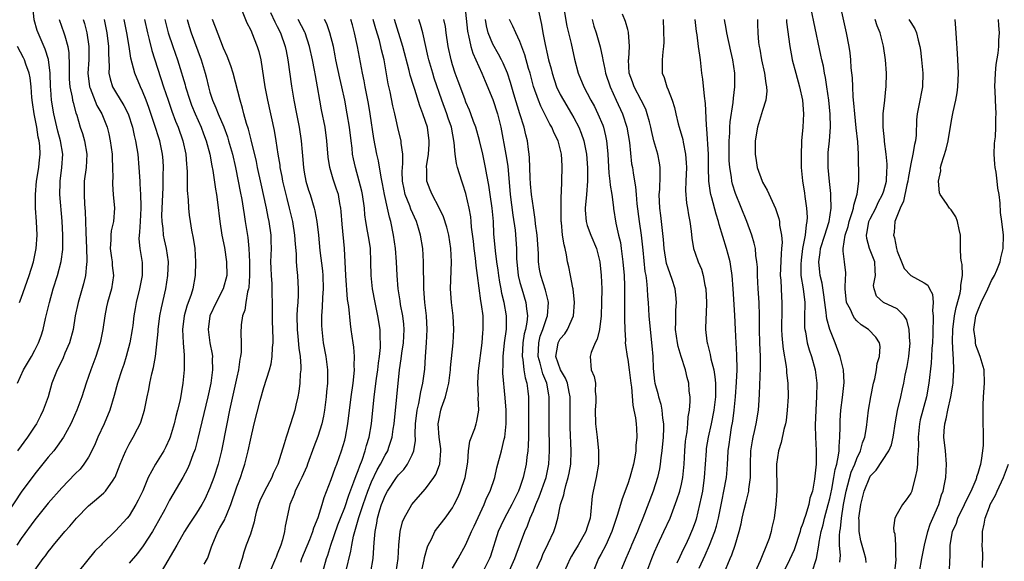
# Model space of a CAD drawing. Units: inches. Extents: x 2610000 to 2613000, y 1500000 to 1503000.
# Drawn here: x 2610871 to 2611017, y 1500277 to 1500357 of the extents above; entities that cross this region are included whole.
import ezdxf

# ---------------------------------------------------------------- set-up
doc = ezdxf.new("R2010")
doc.units = ezdxf.units.IN
doc.header["$MEASUREMENT"] = 0
doc.layers.add('LD26101500_2ft', color=217, linetype='Continuous')

msp = doc.modelspace()

# ---------------------------------------------------------------- linework, layer by layer
at = {"layer": 'LD26101500_2ft'}
for points, elevation in [([(2610951.14, 1500361), (2610951.99, 1500355.99), (2610952.59, 1500353.41), (2610953.1, 1500351.1), (2610953.64, 1500349), (2610954.47, 1500347), (2610955, 1500346.06), (2610955.55, 1500345), (2610956.07, 1500344.07), (2610956.58, 1500343), (2610957.29, 1500341.29), (2610957.4, 1500341), (2610957.73, 1500339.73), (2610957.88, 1500339), (2610957.95, 1500338.05), (2610958.06, 1500337), (2610958.2, 1500334.2), (2610958.35, 1500333), (2610958.38, 1500332.38), (2610958.64, 1500331), (2610958.9, 1500329.1), (2610958.92, 1500328.92), (2610959.25, 1500326.75), (2610959.64, 1500325), (2610959.91, 1500323.91), (2610960.03, 1500323), (2610960.17, 1500321.83), (2610960.29, 1500321), (2610960.46, 1500319), (2610960.52, 1500317.48), (2610960.54, 1500317), (2610960.55, 1500313.45), (2610960.52, 1500312.51), (2610960.56, 1500311), (2610960.66, 1500309.34), (2610960.65, 1500309), (2610960.67, 1500308.67), (2610960.91, 1500307), (2610961, 1500306.52), (2610961.23, 1500305), (2610961.48, 1500303), (2610961.57, 1500302.43), (2610961.75, 1500299.75), (2610961.93, 1500299), (2610962.14, 1500297.86), (2610962.24, 1500297), (2610962.29, 1500296.29), (2610962.34, 1500295), (2610962.21, 1500293.79), (2610962.19, 1500293), (2610962.04, 1500292.04), (2610961.85, 1500291), (2610961.33, 1500289), (2610961, 1500288.07), (2610960.16, 1500285.84), (2610959.51, 1500283.51), (2610958.67, 1500281), (2610957.74, 1500279), (2610957, 1500277.58), (2610956.68, 1500277), (2610955.86, 1500275)], 8574), ([(2610870.42, 1500303), (2610871.35, 1500305), (2610872.51, 1500307), (2610873, 1500307.9), (2610873.57, 1500309), (2610873.95, 1500310.05), (2610874.26, 1500311), (2610874.61, 1500312.61), (2610875.17, 1500315), (2610875.76, 1500317), (2610876.39, 1500319), (2610876.93, 1500321.07), (2610877.17, 1500322.83), (2610877.19, 1500325), (2610877.08, 1500327.08), (2610876.73, 1500331), (2610876.76, 1500332.76), (2610876.77, 1500333), (2610877.04, 1500335), (2610877.16, 1500337), (2610876.82, 1500339), (2610876.43, 1500340.43), (2610875.85, 1500343), (2610875.5, 1500345), (2610875.39, 1500346.61), (2610875.35, 1500347), (2610875.27, 1500349), (2610875.03, 1500351.03), (2610874.57, 1500352.57), (2610873.49, 1500355), (2610873.36, 1500355.36), (2610872.92, 1500356.92), (2610872.71, 1500359)], 8530), ([(2610903.78, 1500358.21), (2610904.48, 1500356.48), (2610905, 1500355.5), (2610905.15, 1500355.15), (2610905.23, 1500355), (2610906.03, 1500353), (2610906.26, 1500352.26), (2610906.54, 1500351), (2610907.17, 1500347), (2610907.56, 1500345), (2610908.52, 1500340.52), (2610908.79, 1500339), (2610909.09, 1500337), (2610909.36, 1500335.36), (2610909.4, 1500335), (2610909.68, 1500333.68), (2610909.79, 1500333), (2610910.41, 1500330.41), (2610910.78, 1500329), (2610911.26, 1500327), (2610911.57, 1500325), (2610911.65, 1500323.65), (2610911.78, 1500322.22), (2610911.8, 1500321), (2610911.88, 1500319.88), (2610911.98, 1500319), (2610912.04, 1500317.96), (2610912.12, 1500317), (2610912.12, 1500316.12), (2610912.05, 1500315), (2610911.97, 1500314.03), (2610911.92, 1500313), (2610911.94, 1500311), (2610912.05, 1500309.95), (2610912.2, 1500308.2), (2610912.38, 1500307), (2610912.49, 1500305.51), (2610912.48, 1500305), (2610912.41, 1500304.41), (2610912.36, 1500303), (2610912.22, 1500301.78), (2610912.06, 1500301), (2610911.77, 1500299.77), (2610911.6, 1500299), (2610910.97, 1500296.97), (2610910.3, 1500295), (2610910.03, 1500294.03), (2610909.07, 1500291), (2610908.4, 1500289.6), (2610908.17, 1500289), (2610907.1, 1500287), (2610906.43, 1500285.57), (2610906.21, 1500285), (2610905.88, 1500283.88), (2610905.66, 1500283), (2610905.58, 1500282.42), (2610905, 1500280.62), (2610904.4, 1500279), (2610904.04, 1500277.96), (2610903.78, 1500277), (2610903.14, 1500275)], 8548), ([(2610907.97, 1500358.03), (2610908.62, 1500356.62), (2610909, 1500355.96), (2610909.49, 1500355), (2610910.19, 1500353), (2610910.31, 1500352.31), (2610910.58, 1500351), (2610911.09, 1500347.09), (2610911.43, 1500345), (2610911.83, 1500343), (2610912.24, 1500341), (2610912.56, 1500339), (2610912.7, 1500337.3), (2610912.76, 1500336.76), (2610912.89, 1500335), (2610913, 1500334.33), (2610913.24, 1500333), (2610913.65, 1500331.65), (2610913.86, 1500331), (2610914.48, 1500329), (2610914.59, 1500328.59), (2610914.86, 1500327), (2610915.09, 1500325), (2610915.31, 1500322.69), (2610915.69, 1500319.69), (2610915.75, 1500319), (2610915.8, 1500317), (2610915.71, 1500315.71), (2610915.68, 1500314.32), (2610915.57, 1500313), (2610915.58, 1500311.58), (2610915.6, 1500311), (2610915.83, 1500309), (2610916.2, 1500307), (2610916.47, 1500305), (2610916.43, 1500303), (2610916.29, 1500301.71), (2610916.23, 1500301), (2610916.01, 1500299), (2610915.87, 1500298.13), (2610915.62, 1500297), (2610915, 1500295.08), (2610914.43, 1500293.57), (2610913.5, 1500291), (2610913.36, 1500290.64), (2610912.63, 1500289), (2610912.24, 1500288.24), (2610911.66, 1500287), (2610911.49, 1500286.51), (2610910.87, 1500285), (2610910.18, 1500281.82), (2610910.08, 1500281), (2610909.78, 1500279.78), (2610909.52, 1500279), (2610909, 1500277.63), (2610908.81, 1500277.19), (2610908.75, 1500277), (2610907.89, 1500275)], 8550), ([(2610936.84, 1500359), (2610937.23, 1500355.23), (2610937.27, 1500355), (2610937.39, 1500354.61), (2610937.74, 1500353), (2610938.01, 1500352.01), (2610938.48, 1500351), (2610939.35, 1500349), (2610939.83, 1500347.83), (2610941, 1500345.12), (2610941.69, 1500343), (2610942.16, 1500341), (2610942.93, 1500336.93), (2610943.21, 1500335.21), (2610943.57, 1500331), (2610943.95, 1500327.95), (2610944.28, 1500325.72), (2610944.49, 1500323), (2610944.52, 1500321.48), (2610944.56, 1500321), (2610944.76, 1500319), (2610945, 1500317.98), (2610945.27, 1500317), (2610945.89, 1500315), (2610945.96, 1500314.04), (2610946.12, 1500313), (2610946.05, 1500312.05), (2610945.83, 1500311), (2610945.65, 1500310.35), (2610945.45, 1500309), (2610945.35, 1500307), (2610945.45, 1500306.55), (2610945.61, 1500305), (2610945.79, 1500303.79), (2610946.04, 1500303), (2610946.18, 1500301.82), (2610946.26, 1500301), (2610946.27, 1500300.27), (2610946.27, 1500295), (2610946.24, 1500293.76), (2610946.18, 1500293), (2610946.05, 1500292.05), (2610945.95, 1500291), (2610945.5, 1500289), (2610945, 1500287.52), (2610944.8, 1500287), (2610943.8, 1500285), (2610942.7, 1500283), (2610942.15, 1500281.85), (2610941.77, 1500281), (2610940.63, 1500277.37), (2610940.5, 1500277), (2610939.5, 1500275)], 8566), ([(2610947.74, 1500358.26), (2610948.22, 1500356.22), (2610948.41, 1500355), (2610948.75, 1500353.25), (2610948.85, 1500352.85), (2610949, 1500352.12), (2610949.26, 1500351), (2610949.64, 1500349.64), (2610949.78, 1500349), (2610950.46, 1500347), (2610951, 1500345.86), (2610951.46, 1500345), (2610952.66, 1500343), (2610953, 1500342.4), (2610953.75, 1500341), (2610954.12, 1500340.12), (2610954.5, 1500339), (2610954.88, 1500337), (2610955.03, 1500334.97), (2610955.03, 1500333), (2610954.88, 1500331), (2610954.69, 1500329), (2610954.7, 1500328.7), (2610954.82, 1500327), (2610955, 1500326.42), (2610955.52, 1500325), (2610956.37, 1500323), (2610956.87, 1500321), (2610957.07, 1500319), (2610957.14, 1500317), (2610957.13, 1500315), (2610957.05, 1500313), (2610956.8, 1500311), (2610956.47, 1500309.53), (2610956.19, 1500309), (2610955.56, 1500307.56), (2610955.41, 1500307), (2610955.6, 1500305), (2610956.03, 1500304.03), (2610956.2, 1500303), (2610956.19, 1500301.81), (2610956.28, 1500301), (2610956.25, 1500300.25), (2610956.17, 1500299), (2610956.24, 1500297), (2610956.49, 1500295), (2610956.69, 1500293), (2610956.65, 1500291), (2610956.31, 1500289), (2610955.88, 1500287), (2610955.74, 1500286.26), (2610955.49, 1500283.49), (2610955.41, 1500283), (2610955, 1500281.67), (2610954.78, 1500281), (2610953.63, 1500279), (2610953, 1500277.94), (2610952.64, 1500277.36), (2610952.44, 1500277), (2610951.58, 1500275)], 8572), ([(2610988.4, 1500275), (2610989.03, 1500277), (2610989.38, 1500279), (2610989.42, 1500279.42), (2610989.72, 1500281), (2610990, 1500282), (2610990.2, 1500283), (2610990.77, 1500285), (2610991, 1500285.92), (2610991.3, 1500287.3), (2610991.61, 1500289), (2610991.78, 1500290.22), (2610992.02, 1500291), (2610992.31, 1500292.31), (2610992.38, 1500293), (2610992.37, 1500293.63), (2610992.51, 1500295), (2610992.54, 1500296.54), (2610992.52, 1500297), (2610992.53, 1500297.47), (2610992.64, 1500299), (2610992.89, 1500300.89), (2610993.13, 1500303.13), (2610993.03, 1500305), (2610992.56, 1500307), (2610991.8, 1500309), (2610990.98, 1500310.98), (2610990.55, 1500312.55), (2610990.5, 1500313), (2610990.48, 1500313.52), (2610990.27, 1500315), (2610990.13, 1500316.13), (2610989.84, 1500317.84), (2610989.57, 1500319), (2610989.5, 1500319.5), (2610989.36, 1500321), (2610989.59, 1500322.41), (2610989.64, 1500323), (2610990.25, 1500325), (2610990.85, 1500326.85), (2610990.89, 1500327), (2610991.22, 1500329), (2610991.16, 1500330.84), (2610991.17, 1500331), (2610991.16, 1500331.16), (2610990.94, 1500332.94), (2610990.75, 1500335), (2610990.74, 1500337), (2610990.75, 1500337.25), (2610990.93, 1500339), (2610991.1, 1500341), (2610991.06, 1500342.94), (2610990.86, 1500345), (2610990.58, 1500347), (2610990.37, 1500348.37), (2610990.23, 1500349), (2610990.05, 1500350.05), (2610989.83, 1500351), (2610989.69, 1500351.69), (2610988.63, 1500356.63), (2610988.14, 1500359)], 8590), ([(2610992.48, 1500276.48), (2610992.55, 1500277), (2610992.57, 1500277.43), (2610992.46, 1500279), (2610992.43, 1500280.43), (2610992.48, 1500281), (2610992.57, 1500281.43), (2610992.71, 1500283), (2610993.05, 1500285), (2610993.45, 1500287), (2610994.19, 1500289.81), (2610994.69, 1500291), (2610995, 1500291.85), (2610995.57, 1500293), (2610995.86, 1500294.14), (2610996.19, 1500295), (2610996.44, 1500296.44), (2610996.75, 1500299), (2610997.08, 1500301), (2610997.49, 1500303), (2610997.68, 1500303.68), (2610997.95, 1500305), (2610998.05, 1500305.95), (2610998.39, 1500307), (2610998.46, 1500308.46), (2610998.35, 1500309), (2610997.84, 1500309.84), (2610996.76, 1500311), (2610995.66, 1500311.66), (2610995, 1500312.26), (2610994.65, 1500312.65), (2610994.46, 1500313), (2610994.07, 1500313.93), (2610993.5, 1500315), (2610993.3, 1500317), (2610993.31, 1500318.69), (2610993.4, 1500319), (2610993.39, 1500319.39), (2610993.17, 1500321), (2610993, 1500322.62), (2610992.97, 1500323), (2610993.3, 1500325), (2610993.71, 1500326.29), (2610993.87, 1500327), (2610994.34, 1500328.34), (2610994.52, 1500329), (2610994.55, 1500329.45), (2610995.07, 1500331.07), (2610995.29, 1500333), (2610995.3, 1500334.7), (2610995.31, 1500335), (2610995.28, 1500335.28), (2610995.28, 1500337), (2610995.18, 1500338.82), (2610994.91, 1500340.91), (2610994.7, 1500343), (2610994.58, 1500344.58), (2610994.48, 1500345.52), (2610994.4, 1500347), (2610994.35, 1500348.35), (2610994.18, 1500349.82), (2610994.12, 1500351), (2610994.02, 1500352.02), (2610993.86, 1500353), (2610993.48, 1500355), (2610992.58, 1500359)], 8592), ([(2610880.18, 1500357), (2610880.37, 1500356.37), (2610880.72, 1500355), (2610881.05, 1500353), (2610881.02, 1500351), (2610880.88, 1500349), (2610881.13, 1500347), (2610881.23, 1500346.77), (2610882.24, 1500344.24), (2610882.95, 1500343), (2610883.74, 1500341), (2610884, 1500340), (2610884.21, 1500339), (2610884.48, 1500337), (2610884.47, 1500336.47), (2610884.55, 1500335), (2610884.57, 1500333.43), (2610884.53, 1500333), (2610884.53, 1500332.53), (2610884.66, 1500331), (2610884.85, 1500329), (2610884.69, 1500327), (2610884.36, 1500325.64), (2610884.29, 1500325), (2610884.28, 1500324.28), (2610884.19, 1500323), (2610884.4, 1500321.6), (2610884.47, 1500321), (2610884.5, 1500320.5), (2610884.69, 1500319), (2610884.38, 1500317), (2610883.8, 1500315), (2610883.67, 1500314.33), (2610883.39, 1500313), (2610883.12, 1500311), (2610882.73, 1500309), (2610882.08, 1500307), (2610881.32, 1500305), (2610880.61, 1500303), (2610879.97, 1500301), (2610879.26, 1500299), (2610878.58, 1500297.42), (2610878.38, 1500297), (2610877.28, 1500295), (2610876.35, 1500293.65), (2610875.83, 1500293), (2610875, 1500292.03), (2610873, 1500289.58), (2610871, 1500286.85), (2610869, 1500283.81)], 8534), ([(2610883.31, 1500357), (2610883.71, 1500355), (2610883.96, 1500353), (2610883.94, 1500351.94), (2610883.99, 1500351), (2610884.06, 1500349.94), (2610884.01, 1500349), (2610884.18, 1500348.18), (2610884.56, 1500347), (2610885, 1500346.24), (2610886.24, 1500344.24), (2610886.85, 1500343), (2610887.5, 1500341), (2610887.75, 1500339.75), (2610887.96, 1500339), (2610888.16, 1500337.84), (2610888.28, 1500337), (2610888.45, 1500335), (2610888.58, 1500333), (2610888.62, 1500332.62), (2610888.72, 1500331), (2610888.74, 1500329.26), (2610888.76, 1500329), (2610888.64, 1500327), (2610888.57, 1500325.43), (2610888.49, 1500325), (2610888.46, 1500324.46), (2610888.6, 1500323), (2610888.94, 1500320.94), (2610888.94, 1500319), (2610888.55, 1500317), (2610888.07, 1500315), (2610887.9, 1500314.1), (2610887.73, 1500313), (2610887.56, 1500311.56), (2610887.48, 1500311), (2610887.11, 1500309), (2610886.57, 1500307), (2610886.2, 1500305.8), (2610885.91, 1500305), (2610885.28, 1500303), (2610884.8, 1500301.2), (2610884.15, 1500299), (2610883.31, 1500297), (2610882.38, 1500295), (2610881.97, 1500294.03), (2610881.49, 1500293), (2610881, 1500292.06), (2610880.3, 1500291), (2610879.72, 1500290.28), (2610879, 1500289.57), (2610877, 1500287.51), (2610875, 1500285.23), (2610873, 1500282.75), (2610871, 1500279.99), (2610870.32, 1500279)], 8536), ([(2610876.61, 1500357), (2610877.34, 1500355), (2610877.45, 1500354.55), (2610877.91, 1500353), (2610878.06, 1500352.06), (2610878.13, 1500350.13), (2610878.09, 1500349), (2610878.12, 1500348.12), (2610878.21, 1500347), (2610878.56, 1500345.44), (2610878.62, 1500345), (2610878.68, 1500344.68), (2610879.11, 1500343.11), (2610879.23, 1500342.77), (2610879.75, 1500341), (2610880.07, 1500340.07), (2610880.39, 1500339), (2610880.74, 1500337), (2610880.61, 1500335), (2610880.34, 1500333), (2610880.32, 1500331), (2610880.4, 1500329.6), (2610880.49, 1500328.49), (2610880.54, 1500327), (2610880.57, 1500325.43), (2610880.68, 1500323), (2610880.74, 1500321.26), (2610880.72, 1500321), (2610880.66, 1500320.66), (2610880.53, 1500319), (2610880.24, 1500317.76), (2610879.44, 1500315), (2610879.02, 1500313), (2610878.68, 1500311), (2610878.15, 1500309), (2610877.48, 1500307.48), (2610877.2, 1500306.8), (2610876.56, 1500305.44), (2610876.32, 1500305), (2610875.55, 1500303), (2610874.97, 1500301), (2610874.27, 1500299), (2610873.85, 1500298.15), (2610873.25, 1500297), (2610873, 1500296.63), (2610871.91, 1500295), (2610870.43, 1500293)], 8532), ([(2610873, 1500275.26), (2610874.25, 1500277), (2610874.59, 1500277.41), (2610875, 1500278.01), (2610875.46, 1500278.54), (2610875.78, 1500279), (2610877.45, 1500281), (2610878.2, 1500281.8), (2610879.21, 1500283), (2610881, 1500284.83), (2610882.19, 1500285.81), (2610883.26, 1500286.74), (2610883.49, 1500287), (2610884.62, 1500288.62), (2610884.9, 1500289), (2610884.94, 1500289.06), (2610885.68, 1500291), (2610886.18, 1500292.18), (2610886.51, 1500293), (2610887, 1500293.95), (2610887.61, 1500295), (2610888.26, 1500296.26), (2610888.66, 1500297), (2610888.76, 1500297.24), (2610889.31, 1500299), (2610889.7, 1500301), (2610889.92, 1500302.08), (2610890.07, 1500303), (2610890.38, 1500304.38), (2610890.65, 1500305.35), (2610890.94, 1500307), (2610891.3, 1500310.7), (2610891.31, 1500311), (2610891.58, 1500313), (2610891.81, 1500314.19), (2610892.44, 1500317), (2610892.75, 1500319), (2610892.83, 1500321), (2610892.57, 1500323), (2610892.27, 1500324.27), (2610892.13, 1500325), (2610892.04, 1500325.96), (2610891.89, 1500327), (2610891.88, 1500327.88), (2610892.05, 1500332.05), (2610892.07, 1500333), (2610892.06, 1500333.94), (2610892.09, 1500335), (2610892.04, 1500336.04), (2610891.97, 1500337), (2610891.56, 1500339), (2610891.41, 1500339.41), (2610890.88, 1500341.12), (2610889.92, 1500343.92), (2610889.52, 1500345), (2610889, 1500346.34), (2610888.7, 1500347), (2610887.86, 1500349), (2610887.48, 1500350.52), (2610887.26, 1500351.26), (2610887.01, 1500353), (2610886.69, 1500355), (2610886.29, 1500357)], 8538), ([(2610889.27, 1500357), (2610889.72, 1500355), (2610889.99, 1500354.01), (2610890.38, 1500352.38), (2610892.1, 1500347), (2610892.78, 1500345), (2610893.36, 1500343.36), (2610893.91, 1500341.91), (2610894.28, 1500341), (2610895, 1500339), (2610895.43, 1500337), (2610895.51, 1500335.51), (2610895.56, 1500335), (2610895.61, 1500334.39), (2610895.61, 1500333), (2610895.63, 1500331.63), (2610895.77, 1500330.23), (2610895.82, 1500329), (2610895.93, 1500327.93), (2610896.05, 1500327), (2610896.27, 1500325.73), (2610896.52, 1500324.52), (2610896.75, 1500323), (2610896.88, 1500321), (2610896.8, 1500319), (2610896.44, 1500317), (2610896.2, 1500316.2), (2610895.57, 1500314.43), (2610895.17, 1500313), (2610894.93, 1500311), (2610895.01, 1500309), (2610895.16, 1500307.16), (2610895.18, 1500307), (2610895.2, 1500305), (2610894.99, 1500303), (2610894.56, 1500300.56), (2610894.21, 1500299), (2610893.95, 1500298.05), (2610893.71, 1500297), (2610893.1, 1500295), (2610893, 1500294.75), (2610892.44, 1500293.56), (2610892.14, 1500293), (2610890.9, 1500291), (2610889.85, 1500289), (2610889.04, 1500287.04), (2610888.36, 1500285.64), (2610888.02, 1500285), (2610887, 1500283.35), (2610886.71, 1500283), (2610885, 1500281.09), (2610883, 1500279.16), (2610882.85, 1500279), (2610881.9, 1500278.1), (2610879.47, 1500275)], 8540), ([(2610892.33, 1500357), (2610892.82, 1500355), (2610893.48, 1500353), (2610894.18, 1500351), (2610894.38, 1500350.38), (2610895.31, 1500347.31), (2610895.38, 1500347), (2610896.02, 1500345), (2610896.28, 1500344.28), (2610896.8, 1500343), (2610897.68, 1500341), (2610898.04, 1500340.04), (2610898.45, 1500339), (2610898.99, 1500337), (2610899.29, 1500335.29), (2610899.43, 1500334.57), (2610899.81, 1500331.81), (2610899.96, 1500331), (2610900.12, 1500329.88), (2610900.49, 1500327), (2610900.79, 1500325), (2610901.14, 1500323.14), (2610901.47, 1500321), (2610901.49, 1500319), (2610900.99, 1500317), (2610899.94, 1500315), (2610898.99, 1500313), (2610898.72, 1500311), (2610899, 1500309), (2610899.32, 1500307.32), (2610899.36, 1500307), (2610899.35, 1500306.65), (2610899.38, 1500305), (2610899.12, 1500303), (2610898.69, 1500301), (2610897.21, 1500294.79), (2610896.8, 1500293.2), (2610896.73, 1500293), (2610896.53, 1500292.53), (2610895.98, 1500291), (2610895.68, 1500290.32), (2610894.96, 1500289.04), (2610893, 1500285.67), (2610892.29, 1500284.29), (2610891.39, 1500282.61), (2610890.46, 1500281), (2610889.11, 1500278.89), (2610888.25, 1500277.75), (2610887, 1500276.31)], 8542), ([(2610895.63, 1500357), (2610895.93, 1500355.93), (2610896.22, 1500355), (2610897.7, 1500351), (2610898.31, 1500349), (2610898.46, 1500348.46), (2610898.78, 1500347), (2610899, 1500346.22), (2610899.38, 1500345), (2610899.89, 1500343.89), (2610900.21, 1500343), (2610901.04, 1500341.04), (2610901.59, 1500339.59), (2610901.77, 1500339), (2610902.33, 1500337), (2610902.78, 1500335), (2610903.19, 1500333), (2610903.48, 1500331.48), (2610903.72, 1500330.28), (2610903.93, 1500329), (2610904.06, 1500328.06), (2610904.25, 1500327), (2610904.61, 1500324.61), (2610904.77, 1500323), (2610904.87, 1500321), (2610904.88, 1500319), (2610904.77, 1500317.23), (2610904.72, 1500317), (2610904.59, 1500316.59), (2610904.32, 1500315), (2610904.16, 1500313.84), (2610903.83, 1500313), (2610903.66, 1500311.66), (2610903.58, 1500310.42), (2610903.63, 1500309), (2610903.62, 1500307.62), (2610903.54, 1500307), (2610903.43, 1500306.57), (2610903.24, 1500305), (2610903, 1500303.92), (2610902.82, 1500303), (2610901.93, 1500299), (2610901.51, 1500297), (2610900.71, 1500293), (2610900.23, 1500291), (2610899.58, 1500289), (2610899, 1500287.48), (2610898.22, 1500285.78), (2610897.81, 1500285), (2610897, 1500283.71), (2610895.91, 1500282.09), (2610895.22, 1500281), (2610894.1, 1500279), (2610891.74, 1500275)], 8544), ([(2610898.17, 1500276.17), (2610898.64, 1500277), (2610898.75, 1500277.25), (2610899.25, 1500278.75), (2610899.31, 1500279), (2610900.15, 1500281), (2610900.47, 1500281.53), (2610901.19, 1500282.81), (2610901.28, 1500283), (2610901.44, 1500283.44), (2610902.1, 1500285), (2610903, 1500287.65), (2610903.52, 1500289), (2610903.9, 1500290.1), (2610904.19, 1500291), (2610904.68, 1500293), (2610905, 1500294.57), (2610905.58, 1500297), (2610906.45, 1500300.45), (2610907, 1500302.4), (2610907.85, 1500305), (2610908.09, 1500305.91), (2610908.26, 1500307), (2610908.29, 1500308.29), (2610908.37, 1500309), (2610908.39, 1500309.61), (2610908.29, 1500312.29), (2610908.29, 1500313), (2610908.31, 1500315), (2610908.26, 1500316.26), (2610908.26, 1500317), (2610908.23, 1500317.77), (2610908.12, 1500319), (2610908.07, 1500320.07), (2610908.06, 1500321), (2610908.12, 1500323), (2610908.1, 1500324.1), (2610908.07, 1500325), (2610907.79, 1500327), (2610907.65, 1500327.65), (2610907.39, 1500329), (2610906.59, 1500332.59), (2610906.07, 1500335), (2610905.89, 1500335.89), (2610905.13, 1500339.13), (2610904.72, 1500340.72), (2610904.44, 1500341.56), (2610904.05, 1500343), (2610903.85, 1500343.85), (2610903.48, 1500345), (2610902.46, 1500349), (2610902.11, 1500350.11), (2610901.54, 1500351.54), (2610901, 1500352.71), (2610899.84, 1500355.84), (2610899.38, 1500357)], 8546), ([(2610912.47, 1500276.47), (2610912.66, 1500277), (2610913.83, 1500279.83), (2610914.29, 1500281), (2610914.44, 1500281.56), (2610915.06, 1500283.06), (2610915.66, 1500285), (2610915.96, 1500286.05), (2610917, 1500288.74), (2610917.59, 1500290.41), (2610917.83, 1500291), (2610918.55, 1500293), (2610919, 1500294.55), (2610919.12, 1500295), (2610919.48, 1500297), (2610919.95, 1500301), (2610920.24, 1500303), (2610920.43, 1500304.43), (2610920.47, 1500305), (2610920.42, 1500305.58), (2610920.47, 1500307), (2610920.36, 1500308.36), (2610920.24, 1500309), (2610919.97, 1500311), (2610919.84, 1500311.84), (2610919.6, 1500314.4), (2610919.43, 1500315.43), (2610919.18, 1500319), (2610918.97, 1500323), (2610918.63, 1500326.63), (2610918.5, 1500328.5), (2610918.45, 1500329), (2610918.3, 1500329.7), (2610918.07, 1500331), (2610917.81, 1500331.81), (2610917.29, 1500333.29), (2610916.8, 1500335), (2610916.57, 1500336.57), (2610916.37, 1500339), (2610916.08, 1500341), (2610915.56, 1500343.56), (2610915.3, 1500345), (2610914.96, 1500347), (2610914.65, 1500348.65), (2610914.52, 1500349.48), (2610914.22, 1500351), (2610913.8, 1500353), (2610913.15, 1500355), (2610913.1, 1500355.1), (2610912.08, 1500357)], 8552), ([(2610915.77, 1500275), (2610916.31, 1500277), (2610916.49, 1500277.51), (2610916.96, 1500279), (2610917.99, 1500282.01), (2610918.37, 1500283), (2610919, 1500284.57), (2610919.6, 1500286.4), (2610920.38, 1500288.38), (2610920.68, 1500289.32), (2610921, 1500290.07), (2610921.23, 1500290.77), (2610921.58, 1500291.58), (2610922.06, 1500293), (2610922.24, 1500293.76), (2610922.64, 1500295), (2610922.97, 1500297), (2610923.37, 1500301), (2610923.71, 1500303.71), (2610923.9, 1500305), (2610924.01, 1500305.99), (2610924.17, 1500307), (2610924.32, 1500308.32), (2610924.34, 1500309), (2610924.28, 1500309.72), (2610924.27, 1500311), (2610923.93, 1500313), (2610923.5, 1500315), (2610923.12, 1500317), (2610922.91, 1500319), (2610922.88, 1500321), (2610922.81, 1500323), (2610922.56, 1500324.56), (2610922.41, 1500325.59), (2610922.15, 1500327), (2610922.01, 1500328.01), (2610921.92, 1500329), (2610921.64, 1500331), (2610921.53, 1500331.53), (2610921.16, 1500333), (2610920.59, 1500335), (2610920.3, 1500336.3), (2610920.18, 1500337), (2610920.09, 1500337.91), (2610919.95, 1500339), (2610919.71, 1500341), (2610919.39, 1500343), (2610919, 1500345), (2610918.57, 1500347), (2610918.27, 1500348.27), (2610917.71, 1500351), (2610917.6, 1500351.6), (2610917.32, 1500353), (2610916.82, 1500355), (2610916.34, 1500356.34), (2610916, 1500357)], 8554), ([(2610919.19, 1500275), (2610919.93, 1500278.07), (2610920.05, 1500279), (2610920.3, 1500280.3), (2610920.49, 1500281), (2610920.63, 1500281.37), (2610921.09, 1500283.09), (2610921.74, 1500285), (2610922.46, 1500287), (2610923, 1500288.37), (2610923.84, 1500290.16), (2610924.32, 1500291), (2610925, 1500292.35), (2610925.39, 1500293), (2610925.54, 1500293.54), (2610926.04, 1500295), (2610926.19, 1500296.19), (2610926.32, 1500297), (2610927.13, 1500305), (2610927.38, 1500306.62), (2610927.48, 1500307.48), (2610927.72, 1500309), (2610927.83, 1500311), (2610927.77, 1500311.76), (2610927.62, 1500313), (2610927.3, 1500314.7), (2610927.23, 1500315.23), (2610926.94, 1500317), (2610926.79, 1500319), (2610926.71, 1500321), (2610926.56, 1500323), (2610926.26, 1500325), (2610925.84, 1500327), (2610925.63, 1500327.63), (2610925.37, 1500329), (2610924.92, 1500331), (2610924.61, 1500332.61), (2610924.39, 1500333.61), (2610924.01, 1500336.01), (2610923.76, 1500337), (2610923.31, 1500339.31), (2610922.8, 1500343), (2610922.52, 1500344.52), (2610922.02, 1500347), (2610921.88, 1500347.88), (2610921.63, 1500349), (2610920.9, 1500353), (2610920.46, 1500355), (2610920.17, 1500356.17), (2610919.93, 1500357)], 8556), ([(2610922.87, 1500275), (2610923.22, 1500277), (2610923.35, 1500278.65), (2610923.38, 1500279.38), (2610923.52, 1500281), (2610923.78, 1500282.22), (2610923.87, 1500283), (2610924.2, 1500284.2), (2610924.46, 1500285), (2610924.62, 1500285.38), (2610925, 1500286.36), (2610925.35, 1500287), (2610926.7, 1500289), (2610927, 1500289.42), (2610927.77, 1500290.23), (2610928.31, 1500291), (2610929, 1500292.38), (2610929.27, 1500293), (2610929.49, 1500294.51), (2610929.46, 1500295.46), (2610929.52, 1500297), (2610929.75, 1500299), (2610929.99, 1500299.99), (2610930.28, 1500301.72), (2610930.61, 1500303), (2610930.88, 1500305.12), (2610930.98, 1500307), (2610931.13, 1500309), (2610931.23, 1500311), (2610931.12, 1500313), (2610930.89, 1500315), (2610930.76, 1500317), (2610930.72, 1500321), (2610930.58, 1500323), (2610930.27, 1500325), (2610929.97, 1500326.03), (2610929.66, 1500327), (2610928.82, 1500328.82), (2610928.65, 1500329.35), (2610927.98, 1500331), (2610927.81, 1500331.81), (2610927.58, 1500333), (2610927.55, 1500334.45), (2610927.57, 1500335), (2610927.64, 1500335.64), (2610927.62, 1500337), (2610927.37, 1500338.63), (2610927.37, 1500339), (2610927, 1500340.49), (2610926.53, 1500342.53), (2610926.45, 1500343), (2610926.17, 1500344.17), (2610925.73, 1500346.27), (2610925.45, 1500347.45), (2610924.86, 1500351), (2610924.48, 1500352.48), (2610924.38, 1500353), (2610924.15, 1500353.85), (2610923.61, 1500355.61), (2610923.25, 1500357)], 8558), ([(2610926.62, 1500275), (2610926.92, 1500277), (2610927.04, 1500278.96), (2610927.25, 1500281), (2610927.57, 1500282.43), (2610927.81, 1500283), (2610928.98, 1500285), (2610929.92, 1500286.08), (2610931, 1500287.35), (2610932.21, 1500289), (2610932.52, 1500289.48), (2610933.09, 1500290.91), (2610933.11, 1500291), (2610933.27, 1500293), (2610933.25, 1500293.25), (2610933.02, 1500295), (2610932.89, 1500297), (2610933, 1500297.71), (2610933.27, 1500299), (2610933.38, 1500299.38), (2610933.97, 1500301), (2610934.24, 1500302.24), (2610934.47, 1500303), (2610934.71, 1500305), (2610934.72, 1500305.28), (2610935.08, 1500309), (2610935.21, 1500311), (2610935.1, 1500313), (2610934.84, 1500315), (2610934.72, 1500317), (2610934.87, 1500321), (2610934.77, 1500323), (2610934.46, 1500325), (2610934.17, 1500326.17), (2610933.68, 1500327.68), (2610933, 1500329.06), (2610931.97, 1500331), (2610931.69, 1500331.69), (2610931.2, 1500333), (2610931.18, 1500334.82), (2610931.15, 1500335), (2610931.15, 1500335.15), (2610931.43, 1500337), (2610931.53, 1500338.47), (2610931.55, 1500339), (2610931.27, 1500341), (2610931, 1500341.86), (2610930.6, 1500343), (2610930.15, 1500344.15), (2610929.39, 1500346.61), (2610929.19, 1500347.19), (2610928.73, 1500348.72), (2610928.57, 1500349.43), (2610927.64, 1500353), (2610926.39, 1500357)], 8560), ([(2610930.42, 1500275), (2610930.82, 1500276.82), (2610930.87, 1500277.13), (2610931.28, 1500278.72), (2610931.4, 1500279), (2610931.87, 1500279.87), (2610932.4, 1500281), (2610932.64, 1500281.36), (2610933.89, 1500283), (2610935, 1500284.52), (2610935.27, 1500285), (2610935.85, 1500286.15), (2610936.19, 1500287), (2610936.88, 1500289), (2610937.28, 1500291.28), (2610937.4, 1500293), (2610937.59, 1500294.41), (2610938.3, 1500296.3), (2610938.52, 1500297), (2610938.61, 1500297.39), (2610938.89, 1500299), (2610938.83, 1500300.83), (2610938.86, 1500301.14), (2610938.76, 1500303), (2610938.84, 1500304.84), (2610939.39, 1500309), (2610939.51, 1500310.49), (2610939.57, 1500311), (2610939.53, 1500313), (2610939.32, 1500314.68), (2610939.22, 1500315.22), (2610938.72, 1500319), (2610938.5, 1500320.5), (2610938.48, 1500321), (2610938.43, 1500321.57), (2610938.22, 1500323), (2610938.1, 1500324.1), (2610937.84, 1500326.16), (2610937.79, 1500327), (2610937.71, 1500327.71), (2610937.49, 1500329), (2610937, 1500331.18), (2610936.55, 1500332.55), (2610936.39, 1500333), (2610935.75, 1500335), (2610935.6, 1500335.6), (2610935.41, 1500337), (2610935.26, 1500338.74), (2610934.83, 1500341), (2610934.36, 1500342.36), (2610934.17, 1500343), (2610933.44, 1500345), (2610932.3, 1500348.3), (2610932.08, 1500349), (2610931.5, 1500351), (2610931.41, 1500351.41), (2610930.59, 1500355), (2610930.25, 1500356.25), (2610930, 1500357)], 8562), ([(2610935, 1500275.57), (2610935.86, 1500277), (2610937, 1500279.08), (2610937.83, 1500281), (2610938.22, 1500281.78), (2610939.68, 1500285), (2610940.05, 1500285.95), (2610940.58, 1500287), (2610941.26, 1500289), (2610941.56, 1500290.44), (2610942.27, 1500293), (2610942.69, 1500294.69), (2610942.79, 1500295), (2610942.99, 1500297), (2610942.96, 1500299), (2610942.84, 1500300.84), (2610942.48, 1500304.48), (2610942.46, 1500305), (2610942.5, 1500305.5), (2610942.5, 1500307), (2610942.74, 1500309), (2610943.02, 1500311.02), (2610943.02, 1500313), (2610942.68, 1500315), (2610942.34, 1500316.34), (2610942.23, 1500317), (2610942.02, 1500318.02), (2610941.87, 1500319), (2610941.77, 1500319.77), (2610941.58, 1500321), (2610941.36, 1500322.64), (2610941.16, 1500325.16), (2610941.09, 1500327), (2610940.91, 1500329), (2610940.59, 1500331), (2610940.39, 1500332.39), (2610940.09, 1500333.91), (2610939.92, 1500335), (2610939.49, 1500337), (2610939.01, 1500339.01), (2610938.47, 1500341), (2610938.14, 1500341.86), (2610937.74, 1500343), (2610937.53, 1500343.53), (2610937, 1500344.7), (2610936.81, 1500345.19), (2610935.84, 1500347.84), (2610935.4, 1500349), (2610935, 1500350.25), (2610934.79, 1500351), (2610934.38, 1500353), (2610934.06, 1500355), (2610933.94, 1500355.94), (2610933.73, 1500357)], 8564), ([(2610943.24, 1500274.76), (2610944.27, 1500277), (2610944.45, 1500277.55), (2610945.75, 1500281), (2610946.14, 1500281.86), (2610946.55, 1500283), (2610947, 1500284.07), (2610947.37, 1500285), (2610947.86, 1500286.14), (2610948.88, 1500289), (2610949.28, 1500291), (2610949.38, 1500293), (2610949.33, 1500297), (2610949.36, 1500299), (2610949.36, 1500301), (2610949.3, 1500301.3), (2610949, 1500303), (2610948.4, 1500304.4), (2610948.01, 1500305.99), (2610947.7, 1500307), (2610947.79, 1500309), (2610948.03, 1500309.97), (2610948.43, 1500311), (2610949, 1500312.74), (2610949.11, 1500313), (2610949.25, 1500315), (2610949.22, 1500315.22), (2610949, 1500316.01), (2610948.82, 1500316.82), (2610948.1, 1500319), (2610947.92, 1500319.92), (2610947.76, 1500321), (2610947.74, 1500322.26), (2610947.57, 1500325), (2610947.34, 1500326.66), (2610947.29, 1500327.29), (2610947, 1500329.05), (2610946.75, 1500331), (2610946.59, 1500332.59), (2610946.52, 1500333.48), (2610946.46, 1500335), (2610946.45, 1500336.45), (2610946.4, 1500337), (2610946.29, 1500337.71), (2610946.14, 1500339), (2610945.88, 1500339.88), (2610945.64, 1500341), (2610945, 1500343), (2610944.12, 1500345.88), (2610943.63, 1500347.63), (2610943.16, 1500349), (2610942.51, 1500350.51), (2610942.28, 1500351), (2610941.85, 1500351.85), (2610941, 1500353.32), (2610940.3, 1500355), (2610940.03, 1500356.03), (2610939.88, 1500357)], 8568), ([(2610947.5, 1500275.5), (2610948.2, 1500277), (2610948.43, 1500277.57), (2610949.21, 1500279.21), (2610950.02, 1500281), (2610950.27, 1500281.73), (2610950.63, 1500283), (2610951.04, 1500285), (2610951.54, 1500286.46), (2610951.61, 1500287), (2610951.81, 1500287.81), (2610952.19, 1500289), (2610952.32, 1500289.68), (2610952.54, 1500291), (2610952.59, 1500293), (2610952.46, 1500296.46), (2610952.45, 1500297), (2610952.46, 1500301), (2610952.31, 1500301.69), (2610952.06, 1500303), (2610951.76, 1500303.76), (2610951.04, 1500305), (2610950.36, 1500307), (2610950.65, 1500308.65), (2610950.68, 1500309), (2610951, 1500309.61), (2610951.65, 1500310.35), (2610952.09, 1500311), (2610952.96, 1500313), (2610953.11, 1500315), (2610952.89, 1500317), (2610952.85, 1500317.15), (2610952.49, 1500319), (2610952.27, 1500320.27), (2610952.09, 1500321), (2610951.93, 1500322.07), (2610951.72, 1500323), (2610951.55, 1500323.55), (2610951.35, 1500325), (2610951.16, 1500326.84), (2610951.13, 1500327), (2610951.11, 1500329), (2610951.15, 1500330.85), (2610951.19, 1500331.19), (2610951.29, 1500335), (2610951.26, 1500335.26), (2610951.19, 1500337), (2610951, 1500337.79), (2610950.67, 1500339), (2610950.11, 1500340.11), (2610949.75, 1500341), (2610949.47, 1500341.47), (2610948.11, 1500344.11), (2610947.76, 1500345), (2610947.04, 1500347.04), (2610946.51, 1500349), (2610946.3, 1500349.7), (2610945.74, 1500351.74), (2610945, 1500353.73), (2610944.39, 1500355), (2610943.98, 1500355.98), (2610943.48, 1500357)], 8570), ([(2610955.73, 1500357), (2610956, 1500356), (2610956.32, 1500355), (2610956.91, 1500352.91), (2610957.28, 1500351.28), (2610957.3, 1500351), (2610957.62, 1500349.62), (2610957.71, 1500349), (2610958.38, 1500347), (2610959.31, 1500345), (2610960.21, 1500343), (2610960.86, 1500341), (2610961.26, 1500338.74), (2610961.59, 1500335.59), (2610961.7, 1500335), (2610961.79, 1500334.21), (2610962, 1500333), (2610962.17, 1500332.17), (2610962.25, 1500331), (2610962.37, 1500329.63), (2610962.71, 1500327), (2610962.98, 1500324.98), (2610963.24, 1500322.76), (2610963.57, 1500319.57), (2610963.68, 1500319), (2610963.8, 1500318.2), (2610963.9, 1500317), (2610963.95, 1500315.95), (2610964.03, 1500315), (2610964.16, 1500313), (2610964.34, 1500311), (2610964.58, 1500308.58), (2610964.71, 1500307), (2610964.8, 1500305.2), (2610965, 1500303.32), (2610965.04, 1500303), (2610965.47, 1500301.47), (2610965.58, 1500301), (2610965.92, 1500299.92), (2610966.09, 1500299), (2610966.19, 1500297.81), (2610966.32, 1500297), (2610966.32, 1500296.32), (2610966.27, 1500295), (2610966.09, 1500293), (2610965.94, 1500291.94), (2610965.84, 1500291), (2610965.71, 1500290.29), (2610965.42, 1500289), (2610964.77, 1500287), (2610963.27, 1500283), (2610962.6, 1500281.4), (2610962.46, 1500281), (2610961.58, 1500279), (2610961.41, 1500278.59), (2610960.71, 1500277), (2610959.64, 1500274.36)], 8576), ([(2610963.85, 1500275), (2610964.6, 1500277), (2610965, 1500277.99), (2610965.43, 1500279), (2610966.39, 1500281), (2610967.29, 1500283), (2610968.31, 1500285.69), (2610968.74, 1500287), (2610969, 1500288.03), (2610969.21, 1500289), (2610969.4, 1500291), (2610969.49, 1500293), (2610969.6, 1500294.4), (2610969.68, 1500295), (2610969.82, 1500295.82), (2610969.94, 1500297), (2610969.99, 1500298.01), (2610970.18, 1500299), (2610970.29, 1500300.29), (2610970.27, 1500301), (2610970.15, 1500301.85), (2610970.06, 1500303), (2610969.84, 1500303.84), (2610969.59, 1500305), (2610968.96, 1500307), (2610968.48, 1500308.48), (2610968.38, 1500309), (2610968.1, 1500311), (2610968.14, 1500312.14), (2610968.13, 1500313), (2610968.13, 1500313.87), (2610968.24, 1500315), (2610968.15, 1500316.15), (2610968.06, 1500317), (2610967.6, 1500318.4), (2610967, 1500320.07), (2610966.78, 1500320.78), (2610966.43, 1500323), (2610966.33, 1500324.33), (2610966.14, 1500326.14), (2610966, 1500327), (2610965.9, 1500327.9), (2610965.75, 1500329), (2610965.69, 1500331), (2610965.75, 1500331.75), (2610965.84, 1500333.84), (2610965.82, 1500335), (2610965.72, 1500335.72), (2610965.47, 1500337), (2610964.9, 1500339), (2610964.52, 1500340.52), (2610964.43, 1500341), (2610964.22, 1500341.78), (2610963.91, 1500343), (2610963.67, 1500343.67), (2610963.01, 1500345), (2610961.95, 1500347), (2610961.72, 1500347.72), (2610961.24, 1500349), (2610961.13, 1500351), (2610961.15, 1500351.15), (2610961.27, 1500353), (2610961.12, 1500355.12), (2610961, 1500355.5), (2610960.68, 1500356.68), (2610960.24, 1500357.76)], 8578), ([(2610966.27, 1500357), (2610966.37, 1500353.63), (2610966.33, 1500353), (2610966.2, 1500352.2), (2610966.14, 1500351), (2610966.11, 1500350.11), (2610966.14, 1500349), (2610966.4, 1500348.4), (2610966.8, 1500347), (2610967, 1500346.55), (2610967.6, 1500345), (2610967.95, 1500343.95), (2610968.13, 1500343), (2610968.48, 1500341.52), (2610968.62, 1500341), (2610969.17, 1500339.17), (2610969.23, 1500338.77), (2610969.6, 1500337), (2610969.7, 1500335.7), (2610969.71, 1500335), (2610969.62, 1500333), (2610969.59, 1500331.59), (2610969.74, 1500329.74), (2610969.88, 1500329), (2610970.01, 1500328.01), (2610970.23, 1500327), (2610970.43, 1500325.57), (2610970.52, 1500324.52), (2610970.78, 1500323), (2610971, 1500322.3), (2610971.44, 1500321), (2610971.94, 1500319.94), (2610972.22, 1500319), (2610972.46, 1500317.54), (2610972.6, 1500317), (2610972.7, 1500315), (2610972.66, 1500313.34), (2610972.6, 1500312.6), (2610972.55, 1500311), (2610972.74, 1500309.26), (2610972.78, 1500309), (2610972.84, 1500308.84), (2610973.26, 1500307.26), (2610973.36, 1500306.64), (2610973.77, 1500305), (2610973.95, 1500303.95), (2610974.01, 1500303), (2610974.04, 1500302.04), (2610974.01, 1500301), (2610973.78, 1500299), (2610973.4, 1500297), (2610972.96, 1500295), (2610972.67, 1500293.33), (2610972.63, 1500293), (2610972.37, 1500289), (2610972.09, 1500287), (2610971.92, 1500286.08), (2610971.68, 1500285), (2610971.15, 1500282.85), (2610971, 1500282.38), (2610970.64, 1500281.36), (2610970.49, 1500281), (2610970.07, 1500280.07), (2610969.58, 1500279), (2610969.38, 1500278.62), (2610969, 1500277.77), (2610968.74, 1500277.26), (2610968.3, 1500276.3)], 8580), ([(2610971.59, 1500275.59), (2610972.49, 1500277.51), (2610973.16, 1500279), (2610973.94, 1500281), (2610974.18, 1500281.82), (2610974.47, 1500283), (2610975, 1500285.69), (2610975.29, 1500287), (2610975.66, 1500289), (2610975.77, 1500290.23), (2610975.82, 1500291), (2610975.84, 1500291.84), (2610975.92, 1500293), (2610976.07, 1500293.93), (2610976.19, 1500295), (2610976.42, 1500296.42), (2610976.61, 1500297.39), (2610976.82, 1500299), (2610977.01, 1500301), (2610977.17, 1500303.17), (2610977.25, 1500305), (2610977.2, 1500307.2), (2610977.08, 1500309), (2610976.98, 1500311), (2610976.9, 1500313.1), (2610976.67, 1500317), (2610976.52, 1500319), (2610976.33, 1500320.33), (2610976.21, 1500321), (2610975.9, 1500322.09), (2610975.68, 1500323), (2610974.58, 1500326.58), (2610974.49, 1500327), (2610974.12, 1500328.12), (2610973.49, 1500330.51), (2610973.34, 1500331), (2610973.27, 1500331.27), (2610973.03, 1500333), (2610972.98, 1500335), (2610972.98, 1500337), (2610972.77, 1500340.77), (2610972.69, 1500341.31), (2610972.54, 1500344.54), (2610972.39, 1500345.6), (2610972.14, 1500348.14), (2610972.02, 1500349), (2610971.8, 1500351), (2610971.69, 1500351.69), (2610971.53, 1500353), (2610971.31, 1500354.69), (2610971.22, 1500355.22), (2610971, 1500357)], 8582), ([(2610975.26, 1500274.74), (2610976.21, 1500277), (2610976.46, 1500277.54), (2610976.93, 1500279), (2610977.53, 1500281), (2610977.84, 1500282.16), (2610977.99, 1500283), (2610978.29, 1500284.29), (2610978.58, 1500285.42), (2610978.96, 1500287), (2610979, 1500287.29), (2610979.24, 1500289), (2610979.25, 1500291), (2610979.3, 1500293), (2610979.52, 1500294.48), (2610979.62, 1500295), (2610979.83, 1500295.83), (2610980.08, 1500297), (2610980.41, 1500299), (2610980.49, 1500300.49), (2610980.56, 1500301.44), (2610980.72, 1500305.28), (2610980.7, 1500307), (2610980.59, 1500309), (2610980.55, 1500311), (2610980.56, 1500313), (2610980.5, 1500315), (2610980.36, 1500317), (2610980.25, 1500319), (2610980.25, 1500320.25), (2610980.19, 1500321), (2610980.03, 1500321.97), (2610979.96, 1500323), (2610979.79, 1500323.79), (2610979.41, 1500325), (2610978.66, 1500327), (2610977, 1500331.18), (2610976.57, 1500332.57), (2610976.46, 1500333), (2610976.39, 1500333.61), (2610976.14, 1500335), (2610976.06, 1500336.06), (2610976.04, 1500337), (2610976.04, 1500337.96), (2610976.05, 1500339), (2610976.15, 1500340.15), (2610976.17, 1500341), (2610976.22, 1500341.78), (2610976.68, 1500344.68), (2610976.7, 1500345.3), (2610976.89, 1500347), (2610976.88, 1500349), (2610976.61, 1500351), (2610976.29, 1500352.3), (2610975.72, 1500355), (2610975.63, 1500355.63), (2610975.37, 1500357)], 8584), ([(2610980.25, 1500357), (2610980.29, 1500356.29), (2610980.31, 1500355), (2610980.42, 1500353.58), (2610980.5, 1500353), (2610980.59, 1500352.59), (2610980.87, 1500351), (2610981.31, 1500349), (2610981.49, 1500347.49), (2610981.62, 1500347), (2610981.66, 1500346.34), (2610981.51, 1500345), (2610981, 1500343.47), (2610980.26, 1500341), (2610979.93, 1500339), (2610979.91, 1500337), (2610980.07, 1500336.07), (2610980.23, 1500335), (2610980.94, 1500333), (2610981, 1500332.86), (2610981.68, 1500331.68), (2610982.94, 1500328.94), (2610983.43, 1500327.43), (2610983.51, 1500327), (2610983.53, 1500326.47), (2610983.81, 1500325), (2610983.91, 1500323.91), (2610983.85, 1500323), (2610983.77, 1500322.23), (2610983.65, 1500319), (2610983.72, 1500318.28), (2610983.84, 1500315.84), (2610983.9, 1500315), (2610983.86, 1500314.14), (2610983.81, 1500311), (2610983.9, 1500310.1), (2610983.96, 1500309), (2610984.06, 1500308.06), (2610984.51, 1500305.49), (2610984.56, 1500305), (2610984.57, 1500304.57), (2610984.76, 1500303), (2610984.8, 1500301), (2610984.69, 1500299), (2610984.5, 1500297.5), (2610984.4, 1500297), (2610984.16, 1500296.16), (2610983.77, 1500294.23), (2610983.37, 1500293), (2610983.09, 1500291), (2610983.15, 1500287), (2610982.99, 1500285), (2610982.73, 1500283), (2610982.41, 1500281.59), (2610982.3, 1500281), (2610981.99, 1500279.99), (2610981.62, 1500279), (2610980.84, 1500277.16), (2610980.65, 1500276.65), (2610979.92, 1500275)], 8586), ([(2610984.55, 1500357), (2610984.57, 1500356.57), (2610985.06, 1500353), (2610985.36, 1500351.36), (2610985.43, 1500351), (2610985.95, 1500349), (2610986.51, 1500347), (2610986.96, 1500345), (2610987.11, 1500343), (2610987, 1500341), (2610986.8, 1500339), (2610986.73, 1500336.73), (2610986.77, 1500335), (2610986.96, 1500333.04), (2610987.23, 1500331.23), (2610987.28, 1500330.72), (2610987.55, 1500329), (2610987.64, 1500327.64), (2610987.61, 1500327), (2610987.48, 1500326.52), (2610987.33, 1500325), (2610986.97, 1500323), (2610986.73, 1500321.27), (2610986.69, 1500320.69), (2610986.71, 1500319), (2610987.04, 1500317), (2610987.29, 1500315), (2610987.31, 1500314.69), (2610987.26, 1500313), (2610987.25, 1500311.25), (2610987.28, 1500311), (2610987.38, 1500310.62), (2610987.66, 1500309), (2610987.95, 1500307.95), (2610988.27, 1500307), (2610988.82, 1500305), (2610989.08, 1500303), (2610989.04, 1500301.04), (2610988.9, 1500299), (2610988.81, 1500296.81), (2610988.88, 1500295), (2610988.99, 1500293.01), (2610988.97, 1500291), (2610988.77, 1500289.23), (2610988.75, 1500288.75), (2610988.42, 1500287), (2610988.05, 1500285.95), (2610987.88, 1500285), (2610987.38, 1500283.38), (2610987.18, 1500282.82), (2610987, 1500282.21), (2610986.67, 1500281.33), (2610986.58, 1500281), (2610985.69, 1500278.31), (2610985, 1500276.79), (2610983.12, 1500273)], 8588), ([(2610996.39, 1500276.39), (2610996.34, 1500277), (2610996.11, 1500277.89), (2610995.62, 1500279.62), (2610995.37, 1500281), (2610995.36, 1500282.64), (2610995.33, 1500283), (2610995.6, 1500285), (2610996.1, 1500287), (2610996.92, 1500289.08), (2610997, 1500289.22), (2610997.88, 1500290.12), (2610999.75, 1500293), (2611000.13, 1500293.87), (2611000.4, 1500295), (2611000.74, 1500297.26), (2611001.05, 1500298.95), (2611001.55, 1500301), (2611001.81, 1500302.19), (2611001.98, 1500303), (2611002.2, 1500304.2), (2611002.49, 1500305.51), (2611002.73, 1500307), (2611002.9, 1500309), (2611002.88, 1500309.12), (2611002.76, 1500311), (2611002.43, 1500312.43), (2611002.03, 1500313), (2611001, 1500314.03), (2610998.98, 1500315), (2610997.93, 1500315.93), (2610997.56, 1500317), (2610997.49, 1500317.49), (2610997.8, 1500319), (2610997.72, 1500319.72), (2610997.7, 1500321), (2610996.9, 1500323), (2610996.47, 1500324.47), (2610996.42, 1500325), (2610996.54, 1500325.46), (2610996.81, 1500327), (2610997, 1500327.42), (2610997.81, 1500329), (2610998.19, 1500329.81), (2610998.83, 1500331), (2610999, 1500331.55), (2610999.39, 1500333), (2610999.45, 1500334.55), (2610999.49, 1500335), (2610999.51, 1500335.51), (2610999.37, 1500337), (2610999.12, 1500338.88), (2610999.12, 1500339.12), (2610998.92, 1500341), (2610998.94, 1500343), (2610999.16, 1500345), (2610999.33, 1500346.67), (2610999.38, 1500347), (2610999.4, 1500349), (2610999.25, 1500351), (2610998.96, 1500353.04), (2610998.45, 1500355), (2610998.03, 1500356.03), (2610997.75, 1500357)], 8594), ([(2611002.75, 1500357), (2611003, 1500356.54), (2611003.62, 1500355.62), (2611003.86, 1500355), (2611004.09, 1500353.91), (2611004.35, 1500353), (2611004.44, 1500352.44), (2611004.61, 1500351), (2611004.8, 1500349), (2611004.76, 1500347), (2611004.2, 1500344.2), (2611003.94, 1500343), (2611003.88, 1500342.12), (2611003.8, 1500339.8), (2611003.73, 1500339), (2611003.58, 1500338.42), (2611003.33, 1500337), (2611003, 1500335.57), (2611002.62, 1500333.38), (2611002.58, 1500333), (2611002.44, 1500332.44), (2611001.95, 1500330.05), (2611001.43, 1500329), (2611000.67, 1500327), (2611000.55, 1500325.45), (2611000.46, 1500325), (2611000.59, 1500324.59), (2611000.89, 1500323), (2611001, 1500322.61), (2611001.62, 1500321), (2611002.03, 1500320.03), (2611003, 1500318.99), (2611005, 1500317.93), (2611005.54, 1500317.54), (2611005.81, 1500317), (2611006.24, 1500316.24), (2611006.34, 1500315), (2611006.24, 1500313.76), (2611006.34, 1500313), (2611006.36, 1500312.36), (2611006.27, 1500311), (2611006.27, 1500310.27), (2611006.22, 1500309), (2611006.16, 1500308.16), (2611006.11, 1500307), (2611006.03, 1500305.97), (2611005.69, 1500303), (2611005.35, 1500301), (2611004.43, 1500297.57), (2611004.3, 1500297), (2611004.11, 1500295), (2611004.15, 1500293.85), (2611004.1, 1500293), (2611003.99, 1500291.99), (2611003.99, 1500291), (2611003.9, 1500290.1), (2611003.68, 1500289), (2611003.1, 1500286.9), (2611003, 1500286.69), (2611002.31, 1500285.69), (2611001.77, 1500285), (2611001, 1500283.62), (2611000.63, 1500283), (2611000.46, 1500281.54), (2611000.51, 1500281), (2611000.65, 1500280.65), (2611000.74, 1500279), (2611000.73, 1500277.27), (2611000.78, 1500277), (2611000.79, 1500276.79), (2611000.58, 1500275)], 8596), ([(2611004.3, 1500275), (2611004.68, 1500277), (2611005.03, 1500279), (2611005.54, 1500281), (2611005.9, 1500282.1), (2611006.3, 1500283), (2611007.16, 1500285), (2611007.56, 1500286.44), (2611007.8, 1500287), (2611008.04, 1500288.04), (2611008.21, 1500289), (2611008.34, 1500291), (2611008.15, 1500293), (2611007.92, 1500295), (2611007.95, 1500295.95), (2611008.06, 1500297), (2611008.28, 1500297.72), (2611008.51, 1500299), (2611008.97, 1500301), (2611009.27, 1500302.73), (2611009.3, 1500303), (2611009.31, 1500303.3), (2611009.42, 1500305), (2611009.38, 1500306.62), (2611009.29, 1500307.29), (2611009.21, 1500309.21), (2611009.26, 1500311), (2611009.52, 1500313), (2611009.75, 1500314.25), (2611010.36, 1500316.36), (2611010.46, 1500317), (2611010.43, 1500317.57), (2611010.68, 1500319), (2611010.64, 1500320.64), (2611010.53, 1500321), (2611010.45, 1500321.55), (2611010.4, 1500323), (2611010.41, 1500324.41), (2611010.39, 1500325), (2611010.18, 1500325.82), (2611009.96, 1500327), (2611009.7, 1500327.7), (2611009, 1500328.73), (2611008.75, 1500329), (2611008.33, 1500329.67), (2611007.4, 1500331), (2611007.28, 1500331.28), (2611007.14, 1500333), (2611007.46, 1500334.54), (2611007.44, 1500335), (2611007.56, 1500335.56), (2611008.27, 1500337.73), (2611008.57, 1500339), (2611009, 1500341.69), (2611009.21, 1500342.79), (2611009.29, 1500343.29), (2611009.69, 1500345), (2611009.9, 1500346.1), (2611010.01, 1500347), (2611010.08, 1500349), (2611010.05, 1500350.05), (2611009.94, 1500351.94), (2611009.78, 1500354.22), (2611009.71, 1500355.71), (2611009.58, 1500357)], 8598), ([(2611008.75, 1500275), (2611008.82, 1500276.82), (2611008.86, 1500277.14), (2611008.84, 1500279), (2611009.22, 1500281), (2611009.78, 1500282.22), (2611010.01, 1500283), (2611010.98, 1500285), (2611011.63, 1500286.37), (2611011.97, 1500287), (2611012.7, 1500288.7), (2611012.81, 1500289), (2611012.84, 1500289.16), (2611013, 1500289.64), (2611013.29, 1500290.71), (2611013.41, 1500291), (2611013.52, 1500291.52), (2611013.73, 1500293), (2611013.8, 1500293.8), (2611013.8, 1500295), (2611013.82, 1500295.82), (2611013.76, 1500297), (2611013.76, 1500299), (2611013.77, 1500299.77), (2611013.82, 1500301), (2611013.94, 1500303), (2611013.89, 1500305), (2611013.33, 1500307), (2611013.22, 1500307.22), (2611013, 1500307.77), (2611012.68, 1500308.68), (2611012.62, 1500309), (2611012.61, 1500309.39), (2611012.39, 1500311), (2611012.69, 1500313), (2611013, 1500313.91), (2611013.47, 1500315), (2611014.45, 1500317), (2611015, 1500318.24), (2611015.27, 1500318.73), (2611015.44, 1500319), (2611015.79, 1500319.79), (2611016.28, 1500321), (2611016.39, 1500321.61), (2611016.75, 1500323), (2611016.79, 1500325), (2611016.55, 1500327), (2611016.35, 1500328.35), (2611016.28, 1500329.72), (2611016.12, 1500331), (2611015.94, 1500331.94), (2611015.86, 1500333), (2611015.69, 1500334.31), (2611015.55, 1500335), (2611015.5, 1500335.5), (2611015.41, 1500337), (2611015.43, 1500338.57), (2611015.47, 1500339), (2611015.57, 1500339.57), (2611015.62, 1500341), (2611015.62, 1500342.38), (2611015.67, 1500343), (2611015.57, 1500345), (2611015.53, 1500346.47), (2611015.5, 1500347), (2611015.58, 1500349), (2611015.7, 1500350.3), (2611015.98, 1500351.98), (2611016.06, 1500353), (2611016.08, 1500353.92), (2611016.17, 1500355), (2611016.07, 1500356.07), (2611016.02, 1500357)], 8600), ([(2610870.75, 1500315), (2610871, 1500315.63), (2610872.16, 1500319), (2610872.8, 1500321), (2610873.22, 1500323), (2610873.35, 1500325), (2610873.27, 1500327), (2610873.13, 1500329), (2610873.1, 1500331), (2610873.27, 1500333), (2610873.61, 1500335), (2610873.67, 1500335.67), (2610873.8, 1500337), (2610873.74, 1500338.26), (2610873.65, 1500339), (2610873.52, 1500339.52), (2610873.3, 1500341), (2610872.92, 1500343), (2610872.68, 1500344.68), (2610872.58, 1500345.42), (2610872.46, 1500347), (2610872.31, 1500348.31), (2610872.16, 1500349), (2610871.66, 1500350.34), (2610871.46, 1500351), (2610871.32, 1500351.32), (2610870.42, 1500353)], 8528), ([(2611013.68, 1500275.68), (2611013.69, 1500277.69), (2611013.62, 1500279), (2611013.65, 1500279.65), (2611013.65, 1500281), (2611013.92, 1500282.08), (2611014.05, 1500283), (2611014.68, 1500284.68), (2611014.82, 1500285), (2611015.58, 1500286.42), (2611015.82, 1500287), (2611016.79, 1500289), (2611017.54, 1500291)], 8602)]:
    msp.add_lwpolyline(points, dxfattribs=dict(at, elevation=elevation))

doc.saveas('drawing.dxf')
